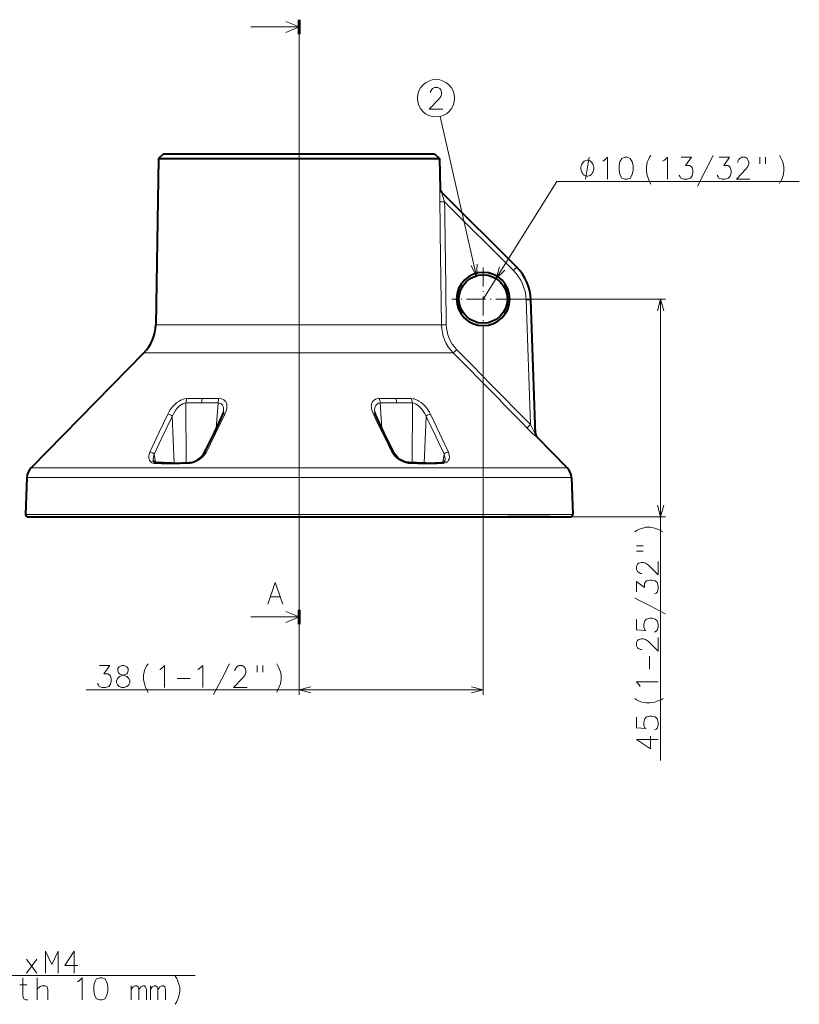
# Model space of a CAD drawing. Extents: x 75 to 819, y 30 to 573.
# Drawn here: x 424 to 585, y 137 to 340 of the extents above; entities that cross this region are included whole.
import ezdxf

# ---------------------------------------------------------------- set-up
doc = ezdxf.new("R2010")
doc.units = 0
doc.linetypes.add('CATIA28', pattern=[0])
doc.linetypes.add('DASHDOT', pattern=[18.5, 12, -3, 0.5, -3])

msp = doc.modelspace()

# ---------------------------------------------------------------- linework, layer by layer
at = {"color": 7, "lineweight": 60}
for p, q in [((481.58725, 340.443848), (481.58725, 337.443848)), ((481.58725, 215.621536), (481.58725, 218.621536))]:
    msp.add_line(p, q, dxfattribs=at)
at = {"color": 7, "lineweight": 13}
for p, q in [((481.58725, 338.943848), (471.58725, 338.943848)), ((518.245728, 287.446136), (510.70517, 320.477112)), ((519.58728, 282.77124), (534.788513, 307.032318)), ((534.788513, 307.032318), (584.867188, 307.032318)), ((510.71344, 305.541962), (510.702759, 305.552979)), ((511.624634, 302.854523), (525.818481, 288.660706)), ((526.08728, 282.77124), (557.235352, 282.77124)), ((529.348633, 256.849365), (528.449036, 282.61084)), ((556.235352, 187.514465), (556.235352, 282.77124)), ((451.97113, 277.4729), (507.57785, 277.4729)), ((510.981506, 277.4729), (507.57785, 277.4729)), ((519.58728, 276.27124), (519.58728, 201.072174)), ((449.536713, 271.665222), (509.714233, 271.665222)), ((513.407593, 271.665222), (509.714233, 271.665222)), ((458.261627, 248.96109), (458.209564, 261.308258)), ((458.424438, 262.221069), (461.647919, 262.22403)), ((465.035156, 262.221069), (461.647888, 262.22403)), ((464.489685, 256.067413), (464.856476, 261.308258)), ((498.139313, 262.221069), (501.526581, 262.22403)), ((498.684784, 256.067474), (498.318024, 261.308258)), ((504.750031, 262.221069), (501.526581, 262.22403)), ((504.912872, 248.96109), (504.964935, 261.308258)), ((455.776611, 248.905396), (455.377167, 258.536041)), ((507.397888, 248.905396), (507.797333, 258.536041)), ((530.703247, 254.225052), (530.700012, 254.292801)), ((451.906799, 249.018204), (451.672974, 250.741364)), ((511.2677, 249.018082), (511.501526, 250.741379)), ((426.230255, 247.935013), (530.167603, 247.935013)), ((530.167603, 247.935013), (536.944214, 247.935013)), ((425.372437, 245.937592), (530.92041, 245.937592)), ((530.92041, 245.937592), (537.802063, 245.937592)), ((425.105316, 238.288681), (531.154785, 238.288681)), ((531.154785, 238.288681), (538.069153, 238.288681)), ((537.569458, 237.771225), (557.235352, 237.771225)), ((481.58725, 230.271225), (481.58725, 201.072174)), ((481.58725, 217.121536), (471.58725, 217.121536)), ((437.609711, 202.072174), (519.58728, 202.072174)), ((405.497742, 143.089035), (460.110229, 143.089035))]:
    msp.add_line(p, q, dxfattribs=at)
at = {"color": 7, "linetype": 'CATIA28', "lineweight": 13}
msp.add_line((481.58725, 337.443848), (481.58725, 218.621536), dxfattribs=at)
at = {"color": 7, "linetype": 'DASHDOT', "lineweight": 13}
msp.add_line((481.58725, 320.27124), (481.58725, 230.271225), dxfattribs=at)
at = {"color": 7, "lineweight": 40}
for p, q in [((452.569794, 311.771362), (451.97113, 277.4729)), ((453.605164, 312.77124), (452.569794, 311.771362)), ((452.569794, 311.771362), (507.05246, 311.771362)), ((453.605164, 312.77124), (506.143829, 312.77124)), ((506.143829, 312.77124), (509.569336, 312.77124)), ((507.05246, 311.771362), (510.604706, 311.771362)), ((509.569336, 312.77124), (510.604706, 311.771362)), ((510.604706, 311.771362), (510.71344, 305.541962)), ((510.995148, 304.863342), (526.525574, 289.332916)), ((530.416382, 254.890854), (529.448425, 282.61084)), ((449.536713, 271.665222), (426.230255, 247.935013)), ((530.700012, 254.292801), (536.944214, 247.935013)), ((425.372437, 245.937592), (425.105316, 238.288681)), ((537.802063, 245.937592), (538.069153, 238.288681)), ((425.605011, 237.771225), (530.716309, 237.771225)), ((426.121552, 237.771225), (426.126709, 237.771225)), ((432.436096, 237.771225), (434.111725, 237.771225)), ((434.111725, 237.771225), (441.568359, 237.771225)), ((441.568359, 237.771225), (443.263947, 237.771225)), ((526.652039, 237.771225), (524.655273, 237.771225)), ((524.918091, 237.771469), (524.940186, 237.771225)), ((531.32666, 237.771225), (526.652039, 237.771225)), ((530.716309, 237.771225), (537.569458, 237.771225)), ((533.323547, 237.771225), (531.32666, 237.771225))]:
    msp.add_line(p, q, dxfattribs=at)
at = {"color": 7, "linetype": 'DASHDOT', "lineweight": 13, "ltscale": 0.325}
for p, q in [((519.58728, 289.27124), (519.58728, 276.27124)), ((526.08728, 282.77124), (513.08728, 282.77124))]:
    msp.add_line(p, q, dxfattribs=at)
at = {"color": 7, "lineweight": 13}
for points in [[(478.815613, 337.795807), (481.58725, 338.943848), (478.815613, 340.091919)], [(511.242889, 321.976166), (508.45578, 321.976166), (510.429962, 324.008423), (510.836426, 324.589081), (511.01062, 325.024567), (511.01062, 325.460022), (510.836426, 325.968109), (510.662231, 326.258423), (510.255768, 326.476166), (509.55899, 326.476166), (509.152557, 326.258423), (508.978363, 326.04068), (508.746094, 325.605194), (508.746094, 325.387451)], [(540.748474, 307.532318), (541.468506, 312.032318)], [(544.299438, 311.233948), (544.647827, 311.451691)], [(544.647827, 311.451691), (545.28656, 312.032318), (545.28656, 307.532318)], [(553.297852, 310.072632), (553.472046, 311.016205), (553.704285, 311.596832), (553.936584, 312.032318), (554.226868, 312.395233)], [(556.651062, 311.233948), (556.999451, 311.451691)], [(556.999451, 311.451691), (557.638184, 312.032318), (557.638184, 307.532318)], [(560.062378, 308.330719), (560.236572, 307.967804), (560.410767, 307.750061), (561.049438, 307.532318), (561.688171, 307.532318), (562.384949, 307.750061), (562.733337, 308.185547), (562.907532, 308.838776), (562.907532, 309.274261), (562.733337, 309.92749), (562.559143, 310.145233), (562.210754, 310.362976), (561.397827, 310.362976), (562.617188, 312.032318), (560.468811, 312.032318)], [(563.822021, 306.080719), (565.447876, 309.201691), (567.073669, 312.395233)], [(567.930115, 308.330719), (568.104309, 307.967804), (568.278503, 307.750061), (568.917175, 307.532318), (569.555908, 307.532318), (570.252686, 307.750061), (570.601074, 308.185547), (570.775269, 308.838776), (570.775269, 309.274261), (570.601074, 309.92749), (570.42688, 310.145233), (570.078491, 310.362976), (569.265564, 310.362976), (570.484924, 312.032318), (568.336548, 312.032318)], [(574.651062, 307.532318), (571.863953, 307.532318), (573.838135, 309.564575), (574.244629, 310.145233), (574.418823, 310.580719), (574.418823, 311.016205), (574.244629, 311.524261), (574.070435, 311.814575), (573.66394, 312.032318), (572.967163, 312.032318), (572.56073, 311.814575), (572.386536, 311.596832), (572.154297, 311.161377), (572.154297, 310.943604)], [(576.726868, 312.032318), (576.726868, 310.65329)], [(577.888184, 312.032318), (577.888184, 310.65329)], [(580.776855, 312.395233), (581.0672, 311.887146)], [(581.0672, 311.887146), (581.299438, 311.379089)], [(581.531677, 310.725891), (581.299438, 311.379089)], [(553.297852, 310.072632), (553.297852, 309.201691)], [(553.297852, 309.201691), (553.472046, 308.258118), (553.704285, 307.604919)], [(581.531677, 310.725891), (581.705872, 310.072632), (581.705872, 309.201691), (581.531677, 308.258118), (581.299438, 307.67749)], [(553.704285, 307.604919), (553.936584, 306.951691)], [(580.776855, 306.588776), (581.0672, 307.169434), (581.299438, 307.67749)], [(510.629272, 302.871948), (510.625366, 303.735016), (510.639496, 304.570892), (510.671509, 305.292786), (510.691986, 305.518372), (510.697021, 305.544495), (510.699402, 305.551239), (510.700439, 305.552826), (510.701691, 305.553528), (510.702759, 305.552979)], [(553.936584, 306.951691), (554.226868, 306.516205)], [(511.624634, 302.854523), (511.204895, 304.129089), (511.043335, 304.669373), (510.994659, 304.856018), (510.994049, 304.861633), (510.99411, 304.862976), (510.995148, 304.863342)], [(517.077454, 289.656372), (518.245728, 287.446136), (518.339111, 289.944397)], [(522.975891, 289.398102), (522.242004, 287.00824), (524.07251, 288.710999)], [(556.882385, 280.356415), (556.235352, 282.77124), (555.588318, 280.356415)], [(454.480774, 258.979309), (454.669861, 259.386139), (454.98938, 259.918213), (455.379944, 260.433746), (455.836456, 260.922516), (456.088318, 261.15271), (456.355347, 261.370575), (456.838654, 261.702057), (457.110382, 261.854462), (457.390839, 261.986115), (457.644867, 262.082214), (457.901276, 262.155518), (458.252411, 262.213318), (458.424469, 262.221069)], [(455.377167, 258.536041), (455.550293, 258.922668), (455.819977, 259.406433), (456.13916, 259.871124), (456.503204, 260.305786), (456.905884, 260.694641), (457.239777, 260.950958), (457.582825, 261.150208), (457.753937, 261.222717), (457.922394, 261.274231), (458.209564, 261.308258)], [(458.4245, 262.221069), (458.310364, 261.943726), (458.23877, 261.634125), (458.209564, 261.308228)], [(465.035156, 262.2211), (464.968231, 262.030853), (464.91684, 261.823456), (464.876556, 261.569885), (464.856476, 261.308289)], [(465.987579, 259.486633), (466.003357, 259.856995), (465.968353, 260.213989), (465.87796, 260.546265), (465.729736, 260.837738), (465.633789, 260.963257), (465.523865, 261.072205), (465.357269, 261.188019), (465.170532, 261.266327), (464.967743, 261.304535), (464.856476, 261.308258)], [(466.230133, 258.97934), (466.410309, 259.335785), (466.513428, 259.593414), (466.616547, 259.940918), (466.677002, 260.290222), (466.690155, 260.637512), (466.673645, 260.837006), (466.637726, 261.032654), (466.557129, 261.284058), (466.436493, 261.519257), (466.273682, 261.731567), (466.054199, 261.923645), (465.790436, 262.072357), (465.489471, 262.171265), (465.161133, 262.217407), (465.035156, 262.221069)], [(496.944397, 258.979309), (496.740356, 259.390594), (496.591522, 259.81131), (496.505524, 260.223755), (496.484192, 260.634216), (496.500671, 260.835999), (496.537018, 261.03363), (496.617523, 261.284271), (496.737976, 261.519226), (496.900696, 261.731506), (497.112427, 261.91806), (497.36618, 262.064331), (497.655426, 262.164185), (497.892181, 262.206848), (498.139374, 262.221069)], [(497.187042, 259.485504), (497.172455, 259.898132), (497.221893, 260.293121), (497.274109, 260.483276), (497.345459, 260.661591), (497.43158, 260.817596), (497.535248, 260.95697), (497.741943, 261.141968), (497.987488, 261.261261), (498.262665, 261.307831), (498.318024, 261.308258)], [(498.139374, 262.221069), (498.206116, 262.031342), (498.257477, 261.824402), (498.297882, 261.570435), (498.318024, 261.308228)], [(508.693665, 258.979309), (508.500336, 259.394318), (508.260132, 259.80481), (507.977386, 260.206207), (507.633698, 260.617737), (507.246704, 261.008972), (506.818329, 261.371246), (506.334137, 261.703064), (506.077881, 261.847321), (505.813904, 261.973206), (505.3685, 262.131165), (505.143951, 262.182861), (504.749969, 262.221069)], [(504.749969, 262.221069), (504.864197, 261.943481), (504.93573, 261.633942), (504.964905, 261.308258)], [(507.797333, 258.536072), (507.715179, 258.729889), (507.486053, 259.183868), (507.212402, 259.624878), (506.898102, 260.04538), (506.595215, 260.38623), (506.268036, 260.69519), (505.934235, 260.951263), (505.591156, 261.150421), (505.420044, 261.2229), (505.251709, 261.274353), (504.964935, 261.308258)], [(450.768463, 251.166977), (452.689789, 255.267532), (454.480774, 258.979309)], [(451.672974, 250.741364), (453.237305, 254.094284), (455.377167, 258.536041)], [(454.480804, 258.979309), (454.603973, 258.978546), (454.730957, 258.958923), (454.980499, 258.870483), (455.206055, 258.724854), (455.300415, 258.634796), (455.377167, 258.536072)], [(462.460999, 251.166992), (464.273743, 254.864197), (466.230103, 258.979309)], [(466.230103, 258.97934), (466.045288, 258.970642), (465.885651, 258.914276), (465.81073, 258.856262), (465.758545, 258.782043)], [(496.944397, 258.979309), (497.129211, 258.970612), (497.288696, 258.914337), (497.363678, 258.856323), (497.415894, 258.782166)], [(500.713531, 251.166992), (499.938843, 252.731476), (498.613953, 255.46077), (497.312958, 258.197571), (496.944427, 258.979309)], [(508.693665, 258.979309), (508.570435, 258.978546), (508.443451, 258.958893), (508.194092, 258.870544), (507.968567, 258.724945), (507.874176, 258.634888), (507.797333, 258.536072)], [(511.501526, 250.741364), (509.7883, 254.407669), (507.797333, 258.536041)], [(512.406006, 251.166992), (511.691772, 252.709488), (510.583496, 255.06044), (509.454193, 257.411896), (508.693665, 258.979309)], [(530.703247, 254.225052), (530.703064, 254.223495), (530.702209, 254.222549), (530.700745, 254.222214), (530.695862, 254.223419), (530.678833, 254.233109), (530.512939, 254.368774), (529.875427, 254.960007), (528.638245, 256.183563)], [(530.416382, 254.890854), (530.41626, 254.888153), (530.415222, 254.886276), (530.414062, 254.885986), (530.412903, 254.886276), (530.410583, 254.887634), (530.404419, 254.89357), (530.318176, 255.024139), (529.987122, 255.616043), (529.348633, 256.849365)], [(451.902954, 248.821091), (451.681976, 248.840515), (451.47403, 248.883911), (451.242432, 248.969513), (451.044128, 249.087097), (450.881653, 249.231552), (450.714844, 249.466187), (450.611145, 249.728302), (450.562469, 250.007446), (450.556671, 250.204636), (450.570587, 250.405014), (450.610992, 250.649719), (450.674713, 250.896454), (450.768463, 251.166992)], [(450.768494, 251.166992), (450.970825, 251.161362), (451.172333, 251.111481), (451.371185, 251.018997), (451.545868, 250.890106), (451.672974, 250.741409)], [(451.489929, 249.395432), (451.459473, 249.740051), (451.491577, 250.097458), (451.576294, 250.460236), (451.672974, 250.741364)], [(458.827942, 248.821091), (459.084595, 248.840195), (459.341522, 248.880692), (459.84433, 249.016617), (460.319397, 249.211121), (460.831177, 249.494537), (461.29184, 249.823624), (461.69931, 250.187073), (462.052612, 250.576828), (462.374817, 251.024506), (462.461029, 251.166992)], [(462.461029, 251.166992), (462.313843, 251.167099), (462.17627, 251.13475), (462.057312, 251.058472), (462.010132, 250.994293)], [(504.346558, 248.821075), (504.090332, 248.840179), (503.833893, 248.880539), (503.332458, 249.015793), (502.866302, 249.20578), (502.433228, 249.438934), (502.035828, 249.705582), (501.633118, 250.036804), (501.278076, 250.394211), (500.9711, 250.77243), (500.713501, 251.167023)], [(500.713531, 251.166992), (500.860901, 251.167038), (500.997742, 251.134888), (501.08075, 251.089706), (501.164246, 250.994415)], [(511.271515, 248.821091), (511.556488, 248.851028), (511.817017, 248.921326), (512.044128, 249.029739), (512.174805, 249.121262), (512.287231, 249.225571), (512.381714, 249.340622), (512.458679, 249.464401), (512.564148, 249.731247), (512.601868, 249.916245), (512.617554, 250.106781), (512.591309, 250.498322), (512.499695, 250.896713), (512.406067, 251.166977)], [(512.406067, 251.166977), (512.20343, 251.161346), (512.002441, 251.111572), (511.803619, 251.01915), (511.628662, 250.890152), (511.501495, 250.741379)], [(511.684326, 249.394287), (511.710083, 249.586807), (511.714233, 249.7845), (511.666077, 250.189178), (511.553619, 250.599167), (511.501526, 250.741379)], [(451.902954, 248.821075), (451.955231, 248.892181), (452.01886, 248.948349), (452.124725, 248.987274), (452.147522, 248.987747)], [(455.258057, 248.740799), (455.296844, 248.808228), (455.346375, 248.86377), (455.408142, 248.898743), (455.446167, 248.904449)], [(458.827911, 248.821075), (458.866669, 248.908966), (458.892578, 248.945358), (458.939911, 248.981415), (458.968903, 248.987839)], [(507.916351, 248.740799), (507.877563, 248.808228), (507.828064, 248.86377), (507.766296, 248.898743), (507.728333, 248.904449)], [(511.271515, 248.821075), (511.219391, 248.892029), (511.155396, 248.948502), (511.049377, 248.987305), (511.027008, 248.987747)], [(555.588318, 240.186035), (556.235352, 237.771225), (556.882385, 240.186035)], [(550.872437, 234.730606), (551.380493, 235.02092)], [(551.380493, 235.02092), (551.88855, 235.253174)], [(552.541809, 235.485443), (551.88855, 235.253174)], [(552.541809, 235.485443), (553.195007, 235.659637), (554.065979, 235.659637), (555.009521, 235.485443), (555.59021, 235.253174)], [(556.678894, 234.730606), (556.098267, 235.02092), (555.59021, 235.253174)], [(551.235352, 231.841888), (552.61438, 231.841888)], [(551.235352, 230.680603), (552.61438, 230.680603)], [(555.735352, 228.604797), (555.735352, 225.817703), (553.703125, 227.791885), (553.122437, 228.198334), (552.686951, 228.372528), (552.251465, 228.372528), (551.743408, 228.198334), (551.453125, 228.024155), (551.235352, 227.617691), (551.235352, 226.920929), (551.453125, 226.514465), (551.670837, 226.340271), (552.106323, 226.108017), (552.324036, 226.108017)], [(475.094849, 219.746536), (476.662598, 224.246536), (478.230347, 219.746536)], [(554.936951, 221.88382), (555.299866, 222.058014), (555.517578, 222.232208), (555.735352, 222.870926), (555.735352, 223.509628), (555.517578, 224.206406), (555.082153, 224.554794), (554.428894, 224.728989), (553.993408, 224.728989), (553.34021, 224.554794), (553.122437, 224.3806), (552.904724, 224.032211), (552.904724, 223.219315), (551.235352, 224.43866), (551.235352, 222.290283)], [(475.617432, 221.270737), (477.707764, 221.270737)], [(557.186951, 217.775757), (554.065979, 219.401566), (550.872437, 221.027374)], [(478.815613, 215.973495), (481.58725, 217.121536), (478.815613, 218.269592)], [(554.936951, 214.016083), (555.299866, 214.190277), (555.517578, 214.364471), (555.735352, 215.003174), (555.735352, 215.641891), (555.517578, 216.338669), (555.082153, 216.687057), (554.428894, 216.861237), (553.993408, 216.861237), (553.34021, 216.687057), (552.977295, 216.338669), (552.759521, 215.641891), (552.759521, 215.003174), (552.977295, 214.480606), (553.195007, 214.306412), (551.235352, 214.480606), (551.235352, 216.628983)], [(555.735352, 212.869308), (555.735352, 210.082214), (553.703125, 212.056412), (553.122437, 212.46286), (552.686951, 212.637054), (552.251465, 212.637054), (551.743408, 212.46286), (551.453125, 212.288666), (551.235352, 211.882217), (551.235352, 211.18544), (551.453125, 210.778992), (551.670837, 210.604797), (552.106323, 210.372528), (552.324036, 210.372528)], [(449.479065, 205.112503), (449.653259, 206.056046), (449.885498, 206.636688), (450.117767, 207.072174), (450.408081, 207.435089)], [(463.937134, 201.12056), (465.562927, 204.241531), (467.188721, 207.435089)], [(476.958099, 207.435089), (477.248413, 206.927017)], [(553.920837, 206.32254), (553.920837, 208.9935)], [(439.958099, 203.37056), (440.132294, 203.00766), (440.306488, 202.789917), (440.94519, 202.572174), (441.583893, 202.572174), (442.28067, 202.789917), (442.629059, 203.225403), (442.803253, 203.878632), (442.803253, 204.314117), (442.629059, 204.967346), (442.454865, 205.185089), (442.106476, 205.402832), (441.293579, 205.402832), (442.512939, 207.072174), (440.364532, 207.072174)], [(444.066162, 203.080246), (443.891968, 203.515732), (443.891968, 203.951202), (444.066162, 204.386688), (444.472595, 204.822174), (445.691956, 205.25766), (445.9823, 205.402832), (446.156494, 205.62056), (446.272614, 205.983459), (446.272614, 206.491531), (446.040344, 206.854431)], [(444.414551, 206.854431), (444.182281, 206.491531), (444.182281, 205.983459), (444.298401, 205.62056), (444.472595, 205.402832), (444.762939, 205.25766), (446.040344, 204.822174)], [(446.040344, 206.854431), (445.459717, 207.072174), (444.995178, 207.072174), (444.414551, 206.854431)], [(452.832275, 206.273788), (453.180664, 206.491531)], [(453.180664, 206.491531), (453.819366, 207.072174), (453.819366, 202.572174)], [(460.700012, 206.273788), (461.048401, 206.491531)], [(461.048401, 206.491531), (461.687134, 207.072174), (461.687134, 202.572174)], [(470.832275, 202.572174), (468.045197, 202.572174), (470.019379, 204.604431), (470.425842, 205.185089), (470.600037, 205.62056), (470.600037, 206.056046), (470.425842, 206.564117), (470.251648, 206.854431), (469.845184, 207.072174), (469.148407, 207.072174), (468.741943, 206.854431), (468.567749, 206.636688), (468.33551, 206.201202), (468.33551, 205.983459)], [(472.908081, 207.072174), (472.908081, 205.693146)], [(474.069366, 207.072174), (474.069366, 205.693146)], [(477.248413, 206.927017), (477.480652, 206.418945)], [(477.712921, 205.765717), (477.480652, 206.418945)], [(477.712921, 205.765717), (477.887115, 205.112503), (477.887115, 204.241531), (477.712921, 203.297989), (477.480652, 202.717346)], [(446.446808, 204.386688), (446.040344, 204.822174)], [(446.446808, 204.386688), (446.621002, 203.951202), (446.621002, 203.515732), (446.446808, 203.080246), (446.040344, 202.789917)], [(449.479065, 205.112503), (449.479065, 204.241531)], [(449.479065, 204.241531), (449.653259, 203.297989), (449.885498, 202.64476)], [(456.417755, 204.386688), (459.088745, 204.386688)], [(551.815979, 203.085449), (551.235352, 203.724152), (555.735352, 203.724152)], [(444.066162, 203.080246), (444.414551, 202.789917), (444.995178, 202.572174), (445.459717, 202.572174), (446.040344, 202.789917)], [(449.885498, 202.64476), (450.117767, 201.991531)], [(450.117767, 201.991531), (450.408081, 201.556046)], [(476.958099, 201.628632), (477.248413, 202.209274), (477.480652, 202.717346)], [(484.002075, 202.719223), (481.58725, 202.072174), (484.002075, 201.425125)], [(517.172424, 201.425125), (519.58728, 202.072174), (517.172424, 202.719223)], [(552.033752, 202.737061), (551.815979, 203.085449)], [(553.195007, 199.38382), (552.251465, 199.558014), (551.670837, 199.790283), (551.235352, 200.022537), (550.872437, 200.312866)], [(553.195007, 199.38382), (554.065979, 199.38382)], [(554.065979, 199.38382), (555.009521, 199.558014), (555.662781, 199.790283)], [(555.662781, 199.790283), (556.315979, 200.022537)], [(556.315979, 200.022537), (556.751465, 200.312866)], [(554.936951, 193.796738), (555.299866, 193.970917), (555.517578, 194.145111), (555.735352, 194.783829), (555.735352, 195.422546), (555.517578, 196.119308), (555.082153, 196.467697), (554.428894, 196.641891), (553.993408, 196.641891), (553.34021, 196.467697), (552.977295, 196.119308), (552.759521, 195.422546), (552.759521, 194.783829), (552.977295, 194.261246), (553.195007, 194.087051), (551.235352, 194.261246), (551.235352, 196.409637)], [(554.13855, 192.533829), (554.13855, 189.862854), (551.235352, 191.837051), (553.412781, 191.837051), (555.735352, 191.837051)], [(427.448273, 143.589035), (425.299866, 146.492249)], [(425.299866, 143.589035), (427.448273, 146.492249)], [(429.203125, 143.589035), (429.203125, 148.089035), (430.523102, 145.389038), (431.843109, 148.089035), (431.843109, 143.589035)], [(435.862457, 145.185806), (433.191498, 145.185806), (435.16568, 148.089035), (435.16568, 145.911621), (435.16568, 143.589035)], [(425.536011, 138.089035), (425.129547, 138.089035), (424.723083, 138.306778), (424.548889, 138.887421), (424.548889, 142.589035)], [(427.495667, 138.089035), (427.495667, 142.589035)], [(436.176331, 142.008392), (436.815033, 142.589035), (436.815033, 138.089035)], [(456.019836, 142.951935), (456.310181, 142.443878)], [(456.310181, 142.443878), (456.542419, 141.935806)], [(423.910187, 141.137421), (425.361816, 141.137421)], [(429.702118, 138.089035), (429.702118, 140.193878), (429.527954, 140.774506), (429.12149, 140.992249), (428.482788, 140.992249), (428.134399, 140.847092), (427.495667, 140.266449)], [(435.827942, 141.790649), (436.176331, 142.008392)], [(446.93277, 138.089035), (446.93277, 140.992249)], [(446.93277, 140.193878), (447.339203, 140.774506), (447.745667, 140.992249), (448.094055, 140.992249), (448.326294, 140.774506), (448.500488, 140.193878), (448.906952, 140.774506), (449.313416, 140.992249), (449.661804, 140.992249), (449.894043, 140.774506), (450.068237, 140.193878)], [(450.866638, 138.089035), (450.866638, 140.992249)], [(450.866638, 140.193878), (451.273071, 140.774506), (451.679535, 140.992249), (452.027924, 140.992249), (452.260193, 140.774506), (452.434387, 140.193878), (452.84082, 140.774506), (453.247284, 140.992249), (453.595673, 140.992249), (453.827911, 140.774506), (454.002106, 140.193878)], [(456.774689, 141.282578), (456.542419, 141.935806)], [(456.774689, 141.282578), (456.948883, 140.629349), (456.948883, 139.758392), (456.774689, 138.814835), (456.542419, 138.234192)], [(448.500488, 140.193878), (448.500488, 138.089035)], [(450.068237, 140.193878), (450.068237, 138.089035)], [(452.434387, 140.193878), (452.434387, 138.089035)], [(454.002106, 140.193878), (454.002106, 138.089035)], [(456.019836, 137.145477), (456.310181, 137.726135), (456.542419, 138.234192)]]:
    msp.add_lwpolyline(points, dxfattribs=at)
for points in [[(542.428467, 309.782318), (542.428467, 309.932312), (542.368469, 310.23233), (542.308472, 310.457336), (542.248474, 310.60733), (542.128479, 310.832336), (541.948486, 311.057312), (541.768494, 311.207336), (541.648499, 311.282318), (541.468506, 311.35733), (541.228516, 311.432312), (541.108521, 311.432312), (540.988525, 311.432312), (540.748474, 311.35733), (540.568481, 311.282318), (540.448486, 311.207336), (540.268494, 311.057312), (540.088501, 310.832336), (539.968506, 310.60733), (539.908508, 310.457336), (539.848511, 310.23233), (539.788513, 309.932312), (539.788513, 309.782318), (539.788513, 309.632324), (539.848511, 309.332336), (539.908508, 309.10733), (539.968506, 308.957336), (540.088501, 308.73233), (540.268494, 308.507324), (540.448486, 308.35733), (540.568481, 308.282318), (540.748474, 308.207336), (540.988525, 308.132324), (541.108521, 308.132324), (541.228516, 308.132324), (541.468506, 308.207336), (541.648499, 308.282318), (541.768494, 308.35733), (541.948486, 308.507324), (542.128479, 308.73233), (542.248474, 308.957336), (542.308472, 309.10733), (542.368469, 309.332336), (542.428467, 309.632324)], [(548.87207, 312.032318), (548.233337, 311.814575), (547.826904, 311.088776), (547.65271, 310.362976), (547.65271, 309.419434), (547.826904, 308.475891), (548.233337, 307.750061), (548.87207, 307.532318), (549.336548, 307.532318), (549.975281, 307.750061), (550.381714, 308.475891), (550.555908, 309.346832), (550.555908, 310.362976), (550.381714, 311.088776), (549.975281, 311.814575), (549.336548, 312.032318)], [(440.400513, 142.589035), (439.76181, 142.371292), (439.355347, 141.645477), (439.181152, 140.919678), (439.181152, 139.976135), (439.355347, 139.032578), (439.76181, 138.306778), (440.400513, 138.089035), (440.865021, 138.089035), (441.503723, 138.306778), (441.910187, 139.032578), (442.084381, 139.903549), (442.084381, 140.919678), (441.910187, 141.645477), (441.503723, 142.371292), (440.865021, 142.589035)]]:
    msp.add_lwpolyline(points, close=True, dxfattribs=at)
at = {"color": 7, "lineweight": 40}
for points in [[(462.010162, 250.994308), (462.402679, 251.772278), (464.077667, 255.200256), (465.401367, 258.011902), (465.637238, 258.522949), (465.758545, 258.782043)], [(465.758545, 258.782043), (465.908112, 259.134979), (465.981567, 259.43808), (465.98761, 259.486694)], [(497.415894, 258.782166), (497.266144, 259.13562), (497.193115, 259.437073), (497.187042, 259.485535)], [(501.164246, 250.994415), (500.906494, 251.503128), (499.092133, 255.210007), (497.773895, 258.010223), (497.537384, 258.522491), (497.415894, 258.782166)], [(458.968933, 248.987839), (459.400085, 249.040405), (459.840454, 249.165237), (460.2565, 249.343933), (460.683502, 249.590546), (461.115936, 249.915375), (461.511414, 250.299515), (461.832245, 250.70517), (462.010162, 250.994308)], [(504.205566, 248.987854), (503.774414, 249.040497), (503.335022, 249.164871), (502.918823, 249.343536), (502.492157, 249.58992), (502.058868, 249.914658), (501.662018, 250.30072), (501.343414, 250.702225), (501.164246, 250.994415)], [(452.147522, 248.987747), (451.886658, 249.023132), (451.695984, 249.099091), (451.566742, 249.212692), (451.498993, 249.356689), (451.48996, 249.395477)], [(455.446167, 248.904449), (453.495819, 248.93576), (452.147522, 248.987747)], [(455.446167, 248.904449), (457.333252, 248.931808), (458.968933, 248.987839)], [(507.728333, 248.904449), (505.845673, 248.931671), (504.205566, 248.987854)], [(507.728333, 248.904449), (509.682739, 248.935898), (511.027008, 248.987762)], [(511.027008, 248.987762), (511.288055, 249.023056), (511.478363, 249.098923), (511.607697, 249.212555), (511.675507, 249.356339), (511.684326, 249.394287)]]:
    msp.add_lwpolyline(points, dxfattribs=at)
at = {"color": 7, "lineweight": 13}
msp.add_circle((509.849335, 324.226166), 3.845495, dxfattribs=at)
at = {"color": 7, "lineweight": 40}
msp.add_circle((519.58728, 282.77124), 5, dxfattribs=at)
at = {"color": 7, "lineweight": 13}
for centre, radius, start, end in [((511.701477, 305.56958), 0.99886, 180.951932, 224.996038), ((-27688.296875, -100.8806), 28201.817767, 0.768699, 0.820306), ((-26864.585938, -86.245255), 27378.976036, 0.761136, 0.814294), ((519.454529, 282.296753), 9, 2, 45.000001), ((519.425842, 277.590179), 8.445185, 180.795603, 224.552527), ((519.412354, 277.555481), 7.439306, 180.77029, 224.607838), ((-17393.117188, -17359.419922), 25129.640462, 44.506414, 44.55593), ((-16063.87793, -16053.94043), 23267.509447, 44.508207, 44.561688), ((461.428162, 1178.14917), 916.846535, 269.798862, 270.002019), ((461.407501, 1308.138672), 1046.836099, 270.0029, 270.18877), ((501.765198, 1307.163818), 1045.861206, 269.81115, 269.997197), ((501.744812, 1178.92749), 917.624907, 269.998078, 270.201065), ((531.413574, 254.925797), 0.997775, 182.006868, 224.612359), ((455.443665, 325.523499), 76.783396, 267.357015, 269.861515), ((454.91507, 341.490143), 92.750676, 270.211904, 272.417809), ((508.260559, 341.538025), 92.798582, 267.582725, 269.78749), ((507.73111, 325.516205), 76.776104, 270.138234, 272.643001)]:
    msp.add_arc(centre, radius, start, end, dxfattribs=at)
at = {"color": 7, "lineweight": 40}
for centre, radius, start, end in [((511.713287, 305.559387), 1, 181.000003, 225), ((519.454529, 282.261841), 10, 2, 45.000001), ((519.58728, 282.771606), 5.500088, 179.822024, 179.806765), ((443.472412, 277.621246), 8.5, 315.516163, 359), ((531.413452, 254.993515), 0.999999, 181.999997, 224.483856), ((428.370605, 245.832886), 3, 135.516158, 178.000003), ((534.803894, 245.832886), 3, 2, 44.483837), ((425.605011, 238.271225), 0.5, 178.000003, 269.999997), ((537.569458, 238.271225), 0.5, 269.999997, 2)]:
    msp.add_arc(centre, radius, start, end, dxfattribs=at)
at = {"color": 7, "lineweight": 13}
for centre, major_axis, ratio, start_param, end_param in [((511.624634, 302.889404), (0.999908, 0.014221), 0.034896, 3.2363543151, 4.7118929041), ((525.818481, 288.625793), (-0.707092, -0.707108), 0.024685, 3.1415926536, 4.6877088041), ((528.449036, 282.575928), (-0.99939, -0.034897), 0.034878, 3.1415926536, 4.7111710052), ((511.973877, 277.490356), (0.999908, 0.01329), 0.034896, 3.2641323165, 4.7119252737), ((514.115967, 272.365936), (0.712402, 0.701752), 0.02487, 3.2270725112, 4.6878955314), ((462.11499, 261.273285), (0.000031, -1.356873), 0.482507, 3.9359892886, 4.6907697275), ((501.059448, 261.273285), (0.000031, -1.356873), 0.482538, 1.5923949706, 2.3471754094), ((529.348633, 256.884277), (0.713074, 0.70108), 0.024894, 3.2079982682, 4.6879192999), ((504.17749, 248.413147), (-0.029358, -0.574646), 0.372421, 2.3789739137, 3.1475710002), ((429.281494, 238.771225), (0, -1), 0.052336, 6.2578858305, 6.2831853072)]:
    msp.add_ellipse(centre, major_axis=major_axis, ratio=ratio, start_param=start_param, end_param=end_param, dxfattribs=at)

doc.saveas('drawing.dxf')
